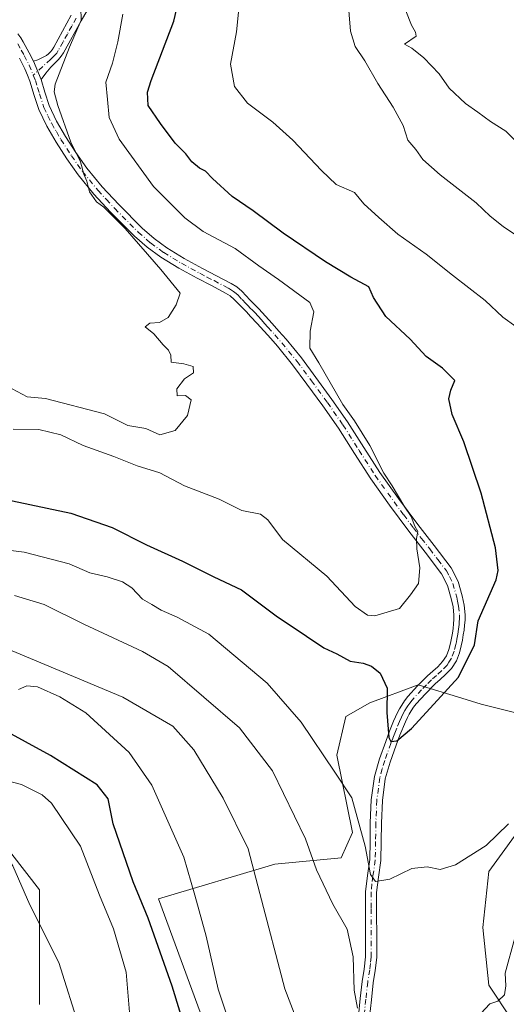
# Model space of a CAD drawing. Units: metres. Extents: x 549608 to 553069, y 4707790 to 4710129.
# Drawn here: x 551968 to 552092, y 4709129 to 4709379 of the extents above; entities that cross this region are included whole.
import ezdxf

# ---------------------------------------------------------------- set-up
doc = ezdxf.new("R2010")
doc.units = ezdxf.units.M
doc.header["$MEASUREMENT"] = 0
doc.linetypes.add('DGN Style 4', pattern=[2.6384748266838614, 1.318413404963828, -0.6592067024819142, 0.001648016756204785, -0.6592067024819142])
for name, color, linetype, lineweight in [('Camino Cxs', 7, 'Continuous', 0), ('Camino eje', 30, 'DGN Style 4', 13), ('Cultivos herbáceos CxS', 92, 'Continuous', 0), ('Curva de nivel maestra', 30, 'Continuous', 30), ('Curva de nivel normal', 30, 'Continuous', 0), ('Matorral CxS', 135, 'Continuous', 0), ('Pista no pavimentada Cxs', 111, 'Continuous', 0), ('Pista no pavimentada eje', 91, 'DGN Style 4', 0)]:
    doc.layers.add(name, color=color, linetype=linetype, lineweight=lineweight)

# ---------------------------------------------------------------- blocks, each defined once
blk = doc.blocks.new('*U5')
at = {"layer": 'Matorral CxS', "color": 135, "linetype": 'Continuous', "lineweight": 0}
for points in [[(552093.1029000003, 4709124.730900001, 510.7494000000006), (552087.2528999997, 4709133.5449, 508.9918000000035), (552085.7657000005, 4709148.293500001, 507.1720999999961), (552087.2534999996, 4709162.5659, 505.7753999999986), (552097.233, 4709176.1691, 504.8237999999984)], [(552140.0685000002, 4709191.435500001, 505.616399999999), (552085.2773000002, 4709205.136299999, 501.2109000000055), (552080.3642999995, 4709206.644900001, 500.280700000003), (552069.2468999998, 4709210.058700001, 498.3438000000024), (552056.9457, 4709205.446699999, 500.8608999999997), (552050.8044999996, 4709201.9923, 502.1717000000062), (552048.5415000003, 4709192.147100001, 504.2406000000047), (552052.5120000001, 4709172.4957, 507.3236999999936), (552049.6536999998, 4709165.9659, 508.4998999999953), (552032.7496999997, 4709164.4301, 514.0261000000028), (552003.1031, 4709155.5975, 523.8377000000038), (552017.3826000001, 4709116.792099999, 522.3408000000054)], [(551972.7865000004, 4709128.6505, 538.1753000000026), (551972.7871000003, 4709157.860900001, 534.0660000000062), (551955.4117000002, 4709180.172300001, 533.3252999999969), (551916.9578, 4709184.0167, 533.9140000000043), (551886.1933000004, 4709184.017100001, 533.4545999999973), (551863.1202999996, 4709185.554500001, 530.2400000000052), (551850.1836999999, 4709188.928300001, 527.8472999999941), (551850.1835000003, 4709177.602499999, 529.5717000000004), (551853.3101000004, 4709169.005100001, 529.2382999999973), (551863.4707000004, 4709154.155300001, 528.2216999999946), (551869.7232999997, 4709140.085899999, 527.1420999999973), (551879.1021999996, 4709122.108899999, 528.7973999999958)]]:
    blk.add_polyline3d(points, dxfattribs=at)

msp = doc.modelspace()

# ---------------------------------------------------------------- linework, layer by layer
at = {"layer": 'Camino Cxs', "color": 7, "linetype": 'Continuous', "lineweight": 0, "extrusion": (-0.0170009356209314, 0.04108559440563975, 0.9990109819818541), "elevation": 184591.788679731, "flags": 128}
msp.add_lwpolyline([(-2310666.346733504, -4136367.067537015), (-2310666.346733504, -4136372.094061885)], dxfattribs=at)
at = {"layer": 'Camino Cxs', "color": 7, "linetype": 'Continuous', "lineweight": 0}
for points in [[(551987.2801000001, 4709385.920100001, 491.3089999999939), (551983.4001000002, 4709379.120100001, 490.9579999999987), (551978.9200999998, 4709371.0001, 490.3956000000035), (551978.3501000004, 4709370.0801, 490.2694999999949), (551977.6700999998, 4709369.2501, 490.0779000000039), (551977.0601000004, 4709368.6601, 489.9655000000057), (551976.4401000004, 4709368.0801, 489.8570999999939), (551975.6700999998, 4709367.350099999, 489.7053000000015), (551974.4200999998, 4709365.770099999, 489.5617000000057), (551973.1801000005, 4709364.1801, 489.3065000000061), (551971.2600999996, 4709368.8201, 489.0829999999987), (551972.3701, 4709369.210100001, 489.1880999999995), (551973.5701000001, 4709369.790100001, 489.4309999999969), (551974.5500999996, 4709370.270099999, 489.5996000000014), (551975.0900999998, 4709370.7401, 489.6851000000024), (551975.5601000004, 4709371.200099999, 489.7443999999959), (551976.0201000003, 4709371.7501, 489.7862000000023), (551976.4501, 4709372.440099999, 489.804999999993), (551980.9001000002, 4709380.530099999, 490.6603999999934)], [(551987.2801000001, 4709385.920100001, 491.3089999999939), (551983.4001000002, 4709379.120100001, 490.9579999999987), (551978.9200999998, 4709371.0001, 490.3956000000035), (551978.3501000004, 4709370.0801, 490.2694999999949), (551977.6700999998, 4709369.2501, 490.0779000000039), (551977.0601000004, 4709368.6601, 489.9655000000057), (551976.4401000004, 4709368.0801, 489.8570999999939), (551975.6700999998, 4709367.350099999, 489.7053000000015), (551974.4200999998, 4709365.770099999, 489.5617000000057), (551973.1801000005, 4709364.1801, 489.3065000000061)], [(551971.2600999996, 4709368.8201, 489.0829999999987), (551972.3701, 4709369.210100001, 489.1880999999995), (551973.5701000001, 4709369.790100001, 489.4309999999969), (551974.5500999996, 4709370.270099999, 489.5996000000014), (551975.0900999998, 4709370.7401, 489.6851000000024), (551975.5601000004, 4709371.200099999, 489.7443999999959), (551976.0201000003, 4709371.7501, 489.7862000000023), (551976.4501, 4709372.440099999, 489.804999999993), (551980.9001000002, 4709380.530099999, 490.6603999999934)]]:
    msp.add_polyline3d(points, dxfattribs=at)
at = {"layer": 'Camino eje', "color": 30, "linetype": 'DGN Style 4', "lineweight": 13}
msp.add_polyline3d([(551982.1501000002, 4709379.825099999, 490.7378999999929), (551981.0251000002, 4709377.780099999, 490.4600000000065), (551979.9051000001, 4709375.7501, 490.4557000000059), (551978.8051000005, 4709373.7501, 490.2657000000036), (551977.5774999997, 4709371.547499999, 489.9165000000066), (551977.1851000004, 4709370.915100001, 489.8950999999943), (551976.7301000003, 4709370.362500001, 489.8641000000061), (551976.1924999999, 4709369.815099999, 489.8015000000014), (551975.6300999997, 4709369.292500001, 489.7121000000043), (551971.2150999998, 4709365.300899999, 489.1313999999985)], dxfattribs=at)
at = {"layer": 'Cultivos herbáceos CxS', "color": 92, "linetype": 'Continuous', "lineweight": 0}
for points in [[(552017.3826000001, 4709116.792099999, 522.3408000000054), (552003.1031, 4709155.5975, 523.8377000000038), (552032.7496999997, 4709164.4301, 514.0261000000028), (552049.6536999998, 4709165.9659, 508.4998999999953), (552052.5120000001, 4709172.4957, 507.3236999999936), (552048.5415000003, 4709192.147100001, 504.2406000000047), (552050.8044999996, 4709201.9923, 502.1717000000062), (552056.9457, 4709205.446699999, 500.8608999999997), (552069.2468999998, 4709210.058700001, 498.3438000000024), (552080.3642999995, 4709206.644900001, 500.280700000003), (552085.2773000002, 4709205.136299999, 501.2109000000055), (552140.0685000002, 4709191.435500001, 505.616399999999)], [(552140.0685000002, 4709191.435500001, 505.616399999999), (552085.2773000002, 4709205.136299999, 501.2109000000055), (552080.3642999995, 4709206.644900001, 500.280700000003), (552069.2468999998, 4709210.058700001, 498.3438000000024), (552056.9457, 4709205.446699999, 500.8608999999997), (552050.8044999996, 4709201.9923, 502.1717000000062), (552048.5415000003, 4709192.147100001, 504.2406000000047), (552052.5120000001, 4709172.4957, 507.3236999999936), (552049.6536999998, 4709165.9659, 508.4998999999953), (552032.7496999997, 4709164.4301, 514.0261000000028), (552003.1031, 4709155.5975, 523.8377000000038), (552017.3826000001, 4709116.792099999, 522.3408000000054)], [(551879.1021999996, 4709122.108899999, 528.7973999999958), (551869.7232999997, 4709140.085899999, 527.1420999999973), (551863.4707000004, 4709154.155300001, 528.2216999999946), (551853.3101000004, 4709169.005100001, 529.2382999999973), (551850.1835000003, 4709177.602499999, 529.5717000000004), (551850.1836999999, 4709188.928300001, 527.8472999999941), (551863.1202999996, 4709185.554500001, 530.2400000000052), (551886.1933000004, 4709184.017100001, 533.4545999999973), (551916.9578, 4709184.0167, 533.9140000000043), (551955.4117000002, 4709180.172300001, 533.3252999999969), (551972.7871000003, 4709157.860900001, 534.0660000000062), (551972.7865000004, 4709128.6505, 538.1753000000026)], [(551972.7865000004, 4709128.6505, 538.1753000000026), (551972.7871000003, 4709157.860900001, 534.0660000000062), (551955.4117000002, 4709180.172300001, 533.3252999999969), (551916.9578, 4709184.0167, 533.9140000000043), (551886.1933000004, 4709184.017100001, 533.4545999999973), (551863.1202999996, 4709185.554500001, 530.2400000000052), (551850.1836999999, 4709188.928300001, 527.8472999999941), (551850.1835000003, 4709177.602499999, 529.5717000000004), (551853.3101000004, 4709169.005100001, 529.2382999999973), (551863.4707000004, 4709154.155300001, 528.2216999999946), (551869.7232999997, 4709140.085899999, 527.1420999999973), (551879.1021999996, 4709122.108899999, 528.7973999999958)], [(552097.233, 4709176.1691, 504.8237999999984), (552087.2534999996, 4709162.5659, 505.7753999999986), (552085.7657000005, 4709148.293500001, 507.1720999999961), (552087.2528999997, 4709133.5449, 508.9918000000035), (552093.1029000003, 4709124.730900001, 510.7494000000006)], [(552093.1029000003, 4709124.730900001, 510.7494000000006), (552087.2528999997, 4709133.5449, 508.9918000000035), (552085.7657000005, 4709148.293500001, 507.1720999999961), (552087.2534999996, 4709162.5659, 505.7753999999986), (552097.233, 4709176.1691, 504.8237999999984)]]:
    msp.add_polyline3d(points, dxfattribs=at)
at = {"layer": 'Curva de nivel maestra', "color": 30, "linetype": 'Continuous', "lineweight": 30, "flags": 128}
for points, elevation in [([(551964.2800000003, 4709257.2501), (551980.79, 4709253.790100001), (551991.3200000003, 4709250.110099999), (552000.0599999996, 4709245.700099999), (552009.2599999999, 4709241.550100001), (552017.2300000004, 4709237.5801), (552024.25, 4709234.220100001), (552033.04, 4709227.5801), (552040.7999999998, 4709222.450099999), (552045.2400000002, 4709219.470100001), (552048.54, 4709217.950099999), (552051.9600000001, 4709216.110099999), (552055.2199999997, 4709215.5801), (552057.3399999999, 4709214.8301), (552059.5800000001, 4709212.9901), (552061.4000000004, 4709209.2301), (552061.2699999996, 4709203.030099999), (552061.75, 4709196.610099999), (552062.2599999999, 4709195.6601), (552063.8600000005, 4709195.770099999), (552067.54, 4709198.960100001), (552072.2699999996, 4709204.0701), (552079.5700000003, 4709212.0101), (552083.5999999996, 4709220.210100001), (552084.5700000003, 4709226.3201), (552089.0899999999, 4709236.790100001), (552089.6299999999, 4709239.200099999), (552088.9699999997, 4709244.940099999), (552085.3200000003, 4709258.890100001), (552080.8899999997, 4709271.9301), (552077.9000000004, 4709278.9101), (552077.0599999996, 4709282.9001), (552077.5999999996, 4709285.100099999), (552078.5700000003, 4709287.5001), (552075.4699999997, 4709290.670100001), (552071.2599999999, 4709293.640100001), (552067.2300000004, 4709298.0701), (552061.0499999998, 4709303.790100001), (552057.9000000004, 4709308.640100001), (552056.6500000004, 4709311.390100001), (552052.0999999996, 4709313.840100001), (552045.6399999997, 4709317.720100001), (552034.8600000005, 4709325.050100001), (552027.2400000002, 4709330.7601), (552021.9000000004, 4709334.420100001), (552016.8700000001, 4709338.940099999), (552015.1200000001, 4709340.850099999), (552013.5599999996, 4709341.620100001), (552011.5999999996, 4709343.200099999), (552010.04, 4709345.2601), (552007.3200000003, 4709347.950099999), (552003.6399999997, 4709353.0001), (552000.5, 4709357.550100001), (552000.3099999996, 4709360.960100001), (552001.2300000004, 4709363.9001), (552006.9699999997, 4709379.0001), (552010.3700000001, 4709393.600099999)], 500), ([(552012.0899999999, 4709115.300100001), (552006.6299999999, 4709133.3101), (552000.4800000004, 4709150.670100001), (551996.6399999997, 4709159.9101), (551991.5899999999, 4709174.620100001), (551990.2999999998, 4709180.9901), (551987.4500000002, 4709184.550100001), (551975.5700000003, 4709192.0701), (551962.8799999999, 4709198.9801)], 525)]:
    msp.add_lwpolyline(points, dxfattribs=dict(at, elevation=elevation))
at = {"layer": 'Curva de nivel normal', "color": 30, "linetype": 'Continuous', "lineweight": 0, "flags": 128}
for points, elevation in [([(552051.3399999999, 4709384.920100001), (552051.9800000004, 4709376.5101), (552053.2100000001, 4709372.540100001), (552055.6699999999, 4709368.890100001), (552058.9600000001, 4709363.130100001), (552062.8600000005, 4709357.110099999), (552065.4199999999, 4709352.5001), (552066.6500000004, 4709348.7301), (552068.6299999999, 4709346.370100001), (552070.4299999997, 4709343.840100001), (552074.8300000001, 4709339.9001), (552084.0499999998, 4709332.790100001), (552087.6200000001, 4709329.360099999), (552090.8799999999, 4709326.770099999), (552098.9900000002, 4709321.3201)], 510), ([(551965.8600000005, 4709285.420100001), (551969.6500000004, 4709283.340100001), (551974.3099999996, 4709282.960100001), (551989.3399999999, 4709279.0801), (551995.2999999998, 4709276.040100001), (551999.8700000001, 4709275.280099999), (552003.4600000001, 4709273.700099999), (552007.3799999999, 4709274.8101), (552010.4600000001, 4709278.6601), (552011.3899999997, 4709282.620100001), (552010.0099999999, 4709283.700099999), (552007.8799999999, 4709283.630100001), (552007.8099999996, 4709285.420100001), (552009.7100000001, 4709287.920100001), (552012.0300000003, 4709289.450099999), (552011.9000000004, 4709291.0701), (552009.5300000003, 4709291.7401), (552006.3099999996, 4709292.190099999), (552006.29, 4709294.0001), (552005.6699999999, 4709295.2601), (552004.2599999999, 4709296.630100001), (552001.8899999997, 4709299.390100001), (551999.7400000002, 4709301.210100001), (552000.8700000001, 4709302.1601), (552003.4000000004, 4709302.2601), (552005.5499999998, 4709303.550100001), (552007.6100000005, 4709306.8101), (552008.6500000004, 4709309.790100001), (552003.7300000004, 4709315.790100001), (551994.5899999999, 4709326.200099999), (551989.1900000004, 4709331.640100001), (551987.29, 4709333.020099999), (551985.5099999999, 4709335.5701), (551984.8499999996, 4709338.2501), (551984.0599999996, 4709340.100099999), (551983.2699999996, 4709343.2501), (551980.7800000003, 4709348.2401), (551977.5, 4709357.520099999), (551976.5300000003, 4709361.040100001), (551976.8099999996, 4709362.950099999), (551980.4400000004, 4709372.370100001), (551983.4199999999, 4709379.2401), (551983.2999999998, 4709382.540100001)], 490), ([(552094.0999999996, 4709301.280099999), (552090.8300000001, 4709303.620100001), (552086.3600000005, 4709307.9001), (552077.9600000001, 4709314.360099999), (552071.3200000003, 4709319.720100001), (552064.0800000001, 4709324.8201), (552059.2599999999, 4709329.0001), (552055.4100000003, 4709332.4801), (552053, 4709335.4001), (552048.3399999999, 4709337.420100001), (552044.6299999999, 4709341.030099999), (552037.3399999999, 4709348.7401), (552032.2599999999, 4709353.3301), (552025.7400000002, 4709358.1501), (552022.4900000002, 4709362.350099999), (552021.4699999997, 4709368.0801), (552023, 4709376.280099999), (552023.5099999999, 4709381.280099999)], 505), ([(552066.1100000005, 4709381.6601), (552067.5899999999, 4709378.040100001), (552068.54, 4709376.2601), (552068.75, 4709375.2401), (552065.7800000003, 4709373.190099999), (552067.6500000004, 4709372.130100001), (552070.6799999997, 4709369.6801), (552074.5700000003, 4709365.5801), (552077.1699999999, 4709361.9801), (552081.29, 4709358.030099999), (552084.4600000001, 4709355.880100001), (552087.7000000002, 4709353.4801), (552091.5599999996, 4709350.9801), (552095.4299999997, 4709347.170100001)], 515), ([(551966.1200000001, 4709275.120100001), (551972.6299999999, 4709275.100099999), (551978.2000000002, 4709273.700099999), (551983.9400000004, 4709271.020099999), (551991.7000000002, 4709268.1501), (551997.6799999997, 4709265.800100001), (552003.4400000004, 4709263.9901), (552009.7699999996, 4709260.700099999), (552018.54, 4709257.280099999), (552024.3600000005, 4709254.440099999), (552029.1200000001, 4709253.540100001), (552031, 4709252.0801), (552034.6600000003, 4709247.090100001), (552045.9800000004, 4709237.720100001), (552053.2000000002, 4709230.020099999), (552056.3899999997, 4709227.8301), (552058.2100000001, 4709227.600099999), (552064.4800000004, 4709229.4801), (552067.3300000001, 4709232.970100001), (552069.3399999999, 4709235.8201), (552069.6600000003, 4709239.880100001), (552068.8899999997, 4709244.6801), (552068.8300000001, 4709247.290100001), (552069.1900000004, 4709249.0801), (552068.3799999999, 4709250.470100001), (552067.4900000002, 4709252.9001), (552065.8600000005, 4709255.280099999), (552062.5999999996, 4709260.6801), (552060.4900000002, 4709263.9801), (552056.9800000004, 4709271.020099999), (552053.0700000003, 4709277.2301), (552050.04, 4709281.460100001), (552043.9299999997, 4709292.020099999), (552041.6200000001, 4709295.800100001), (552041.7199999997, 4709300.110099999), (552042.6600000003, 4709305.050100001), (552041.6600000003, 4709307.4001), (552033.6699999999, 4709313.2501), (552028.6500000004, 4709316.720100001), (552022.6600000003, 4709321.110099999), (552014.5099999999, 4709325.450099999), (552009.8200000003, 4709328.940099999), (552007.2199999997, 4709331.610099999), (552001.8300000001, 4709336.950099999), (551993.0700000003, 4709349.0001), (551990.5499999998, 4709354.530099999), (551990.1200000001, 4709359.090100001), (551989.6600000003, 4709363.450099999), (551991.3600000005, 4709368.300100001), (551992.7599999999, 4709373.7601), (551994.0499999998, 4709380.840100001)], 495), ([(551952.3700000001, 4709245.9001), (551968.8799999999, 4709243.860099999), (551980.3399999999, 4709240.870100001), (551985.6200000001, 4709238.590100001), (551990, 4709237.5601), (551993.9600000001, 4709236.280099999), (551996.3099999996, 4709234.770099999), (551999.0300000003, 4709231.850099999), (552001.4500000002, 4709230.4901), (552003.7599999999, 4709229.0601), (552007.8499999996, 4709227.2601), (552015.9000000004, 4709222.9801), (552030.7599999999, 4709210.5101), (552039.4400000004, 4709200.530099999), (552048.0599999996, 4709187.8201), (552052.3200000003, 4709181.280099999), (552055.7599999999, 4709168.970100001), (552057.0999999996, 4709161.720100001), (552058.4000000004, 4709159.940099999), (552062.0499999998, 4709160.5801), (552067.6299999999, 4709163.270099999), (552071.5599999996, 4709163.7401), (552074.8700000001, 4709163.0601), (552078.79, 4709164.1801), (552086.5599999996, 4709169.1501), (552092.2699999996, 4709174.6501)], 505), ([(552053.8200000003, 4709127.700099999), (552052.9600000001, 4709132.3201), (552052.7199999997, 4709140.7601), (552051.1399999997, 4709147.8101), (552047.5199999996, 4709154.170100001), (552043.3499999996, 4709162.9901), (552040.5499999998, 4709170.880100001), (552032.1200000001, 4709188.130100001), (552023.7199999997, 4709199.100099999), (552005.5499999998, 4709214.7301), (551999.0099999999, 4709218.530099999), (551984.0599999996, 4709225.470100001), (551974.0099999999, 4709230.5001), (551966.4100000003, 4709232.800100001)], 510), ([(552038.8099999996, 4709123.590100001), (552035.25, 4709132.630100001), (552028.8799999999, 4709156.960100001), (552025.9400000004, 4709168.3201), (552019.6200000001, 4709181.1801), (552012.1200000001, 4709193.4901), (552006.7999999998, 4709199.550100001), (551994.04, 4709206.890100001), (551964.25, 4709219.4101)], 515), ([(552022.5199999996, 4709119.940099999), (552018.3200000003, 4709132.5801), (552015.2100000001, 4709146.0701), (552012.4000000004, 4709156.530099999), (552009.5300000003, 4709166.210100001), (552001.4000000004, 4709184.4901), (551995.6299999999, 4709192.8301), (551984.5700000003, 4709202.880100001), (551977.9600000001, 4709207.0001), (551972.2400000002, 4709209.530099999), (551969.5499999998, 4709209.770099999), (551967.4199999999, 4709208.880100001)], 520), ([(551957.3399999999, 4709187.5101), (551968.2400000002, 4709184.6501), (551973.4600000001, 4709182.0601), (551975.8600000005, 4709179.880100001), (551983.2199999997, 4709168.960100001), (551988.0800000001, 4709156.540100001), (551991.6799999997, 4709147.920100001), (551994.9100000003, 4709136.9101), (551996, 4709123.640100001)], 530), ([(551983.0700000003, 4709122.420100001), (551977.6799999997, 4709139.3301), (551970.3499999996, 4709154.0001), (551965.9800000004, 4709163.960100001), (551963.8399999999, 4709167.2601), (551960.9600000001, 4709169.120100001), (551957, 4709169.380100001), (551947.4299999997, 4709173.210100001), (551929.5499999998, 4709182.7601), (551918.3600000005, 4709183.960100001), (551916.4000000004, 4709184.2601), (551914.6200000001, 4709184.7301)], 535), ([(552093.8600000005, 4709145.630100001), (552091.3899999997, 4709136.6601), (552091.5700000003, 4709133.390100001), (552091.2400000002, 4709131.1601), (552089.54, 4709129.530099999), (552087.54, 4709128.800100001), (552085.2100000001, 4709126.4001)], 510)]:
    msp.add_lwpolyline(points, dxfattribs=dict(at, elevation=elevation))
at = {"layer": 'Matorral CxS', "color": 135, "linetype": 'Continuous', "lineweight": 0}
for points in [[(552140.0685000002, 4709191.435500001, 505.616399999999), (552085.2773000002, 4709205.136299999, 501.2109000000055), (552080.3642999995, 4709206.644900001, 500.280700000003), (552069.2468999998, 4709210.058700001, 498.3438000000024), (552056.9457, 4709205.446699999, 500.8608999999997), (552050.8044999996, 4709201.9923, 502.1717000000062), (552048.5415000003, 4709192.147100001, 504.2406000000047), (552052.5120000001, 4709172.4957, 507.3236999999936), (552049.6536999998, 4709165.9659, 508.4998999999953), (552032.7496999997, 4709164.4301, 514.0261000000028), (552003.1031, 4709155.5975, 523.8377000000038), (552017.3826000001, 4709116.792099999, 522.3408000000054)], [(551972.7865000004, 4709128.6505, 538.1753000000026), (551972.7871000003, 4709157.860900001, 534.0660000000062), (551955.4117000002, 4709180.172300001, 533.3252999999969), (551916.9578, 4709184.0167, 533.9140000000043), (551886.1933000004, 4709184.017100001, 533.4545999999973), (551863.1202999996, 4709185.554500001, 530.2400000000052), (551850.1836999999, 4709188.928300001, 527.8472999999941), (551850.1835000003, 4709177.602499999, 529.5717000000004), (551853.3101000004, 4709169.005100001, 529.2382999999973), (551863.4707000004, 4709154.155300001, 528.2216999999946), (551869.7232999997, 4709140.085899999, 527.1420999999973), (551879.1021999996, 4709122.108899999, 528.7973999999958)], [(552093.1029000003, 4709124.730900001, 510.7494000000006), (552087.2528999997, 4709133.5449, 508.9918000000035), (552085.7657000005, 4709148.293500001, 507.1720999999961), (552087.2534999996, 4709162.5659, 505.7753999999986), (552097.233, 4709176.1691, 504.8237999999984)]]:
    msp.add_polyline3d(points, dxfattribs=at)
at = {"layer": 'Pista no pavimentada Cxs', "color": 111, "linetype": 'Continuous', "lineweight": 0, "extrusion": (-0.0170009356209314, 0.04108559440563975, 0.9990109819818541), "elevation": 184591.788679731, "flags": 128}
msp.add_lwpolyline([(-2310666.346733504, -4136367.067537015), (-2310666.346733504, -4136372.094061885)], dxfattribs=at)
at = {"layer": 'Pista no pavimentada Cxs', "color": 111, "linetype": 'Continuous', "lineweight": 0}
for points in [[(551967.3101000004, 4709375.780099999, 488.4968999999983), (551968.0000999998, 4709374.7401, 488.6579000000056), (551968.5900999998, 4709373.7401, 488.8203999999969), (551970.1501000002, 4709370.970100001, 489.1190999999963), (551971.2600999996, 4709368.8201, 489.0829999999987), (551973.1801000005, 4709364.1801, 489.3065000000061), (551974.1601, 4709360.950099999, 489.7252000000008), (551975.2401000002, 4709357.5701, 489.821299999996), (551977.1501000002, 4709353.600099999, 489.8794999999955), (551979.4501, 4709349.670100001, 490.3508000000002), (551982.0800999999, 4709345.550100001, 490.652700000006), (551984.8800999997, 4709341.600099999, 490.9085999999952), (551988.7701000003, 4709336.870100001, 491.0749000000069), (551992.9700999996, 4709332.3301, 491.1567000000068), (551998.9101, 4709326.3301, 491.7030999999988), (552001.9600999998, 4709323.6601, 491.7804000000033), (552005.2200999996, 4709321.280099999, 491.9854999999953), (552009.6801000005, 4709318.600099999, 492.3996999999945), (552014.3000999996, 4709316.0701, 492.9465000000055), (552017.9001000002, 4709314.220100001, 493.2924999999959), (552021.6201, 4709312.270099999, 493.483699999997), (552023.0401, 4709311.370100001, 493.6122999999934), (552024.3400999998, 4709310.2601, 493.6809000000067), (552025.4401000004, 4709309.110099999, 493.7042999999976), (552026.4101, 4709308.090100001, 493.7189999999973), (552027.5100999996, 4709306.9801, 493.7511999999988), (552028.6601, 4709305.790100001, 493.8025000000052), (552030.3601000002, 4709303.9001, 493.921199999997), (552032.0401, 4709302.040100001, 494.0632999999943), (552033.7901, 4709300.090100001, 494.0623999999953), (552035.5900999998, 4709298.0801, 494.1772999999957), (552039.5201000003, 4709293.270099999, 494.2642999999953), (552043.2001, 4709288.3201, 494.3969999999972), (552047.2801000001, 4709282.7301, 494.7497000000003), (552051.2801000001, 4709277.0101, 494.7783999999957), (552055.4101, 4709270.4901, 494.8178999999946), (552059.5000999998, 4709264.110099999, 495.1293000000006), (552064.2801000001, 4709257.470100001, 495.5653000000021), (552069.1601, 4709250.870100001, 496.1609999999928), (552073.3201000001, 4709245.520099999, 496.715200000006), (552077.6501000002, 4709239.870100001, 497.3120999999956), (552079.4101, 4709236.370100001, 497.4045000000042), (552080.4501, 4709232.7401, 497.6209999999992), (552080.9700999996, 4709230.340100001, 498.0243999999948), (552081.2100999998, 4709227.870100001, 498.3920000000071), (552081.1901000004, 4709226.530099999, 498.6074999999983), (552081.1001000004, 4709225.280099999, 498.7986999999994), (552080.9401000004, 4709224.0101, 498.9502000000066), (552080.7600999996, 4709222.7501, 499.0755000000063), (552080.5201000003, 4709221.4001, 499.4330999999948), (552080.2401000002, 4709220.020099999, 499.7675000000018), (552079.7701000003, 4709218.1601, 499.9976000000024), (552078.9901000002, 4709216.170100001, 499.7283000000025), (552077.7301000003, 4709214.2301, 499.0179000000062), (552076.2600999996, 4709212.6501, 498.9906000000047), (552074.8501000004, 4709211.4001, 498.9440000000032), (552073.6201, 4709210.300100001, 498.835500000001), (552071.1401000004, 4709207.800100001, 499.0169000000024), (552068.7701000003, 4709205.200099999, 499.3701000000001), (552068.0900999998, 4709204.340100001, 499.3534999999974), (552067.4700999996, 4709203.420100001, 499.292300000001), (552067.0000999998, 4709202.600099999, 499.3724999999977), (552066.5401, 4709201.720100001, 499.5831999999937), (552066.0301000001, 4709200.670100001, 499.8242999999929), (552064.6001000004, 4709197.200099999, 500.4351000000024), (552063.6401000004, 4709194.6501, 500.8770999999979), (552062.0800999999, 4709190.360099999, 501.6236000000063), (552060.8701, 4709186.140100001, 502.4486000000034), (552060.1300999997, 4709180.5601, 503.1331000000064), (552059.8800999997, 4709174.800100001, 503.8864000000031), (552059.8201000001, 4709170.170100001, 504.4704999999958), (552059.7301000003, 4709165.3201, 505.0124000000069), (552059.1201, 4709161.100099999, 505.4486000000034), (552058.6601, 4709157.220100001, 505.851800000004), (552058.6700999998, 4709153.090100001, 506.5360999999976), (552058.7100999998, 4709144.800100001, 507.7624999999971), (552058.6901000004, 4709140.670100001, 508.1036000000022), (552058.3101000004, 4709137.300100001, 508.3951999999991), (552057.8101000004, 4709134.170100001, 508.7053000000015), (552057.3400999998, 4709129.840100001, 509.3681999999972), (552056.8701, 4709125.460100001, 510.2799999999989)], [(551967.3101000004, 4709375.780099999, 488.4968999999983), (551968.0000999998, 4709374.7401, 488.6579000000056), (551968.5900999998, 4709373.7401, 488.8203999999969), (551970.1501000002, 4709370.970100001, 489.1190999999963), (551971.2600999996, 4709368.8201, 489.0829999999987)], [(552054.0500999996, 4709125.7501, 511.2725999999967), (552054.5201000003, 4709130.1501, 510.4860000000045), (552055.0000999998, 4709134.550100001, 509.8717000000034), (552055.5000999998, 4709137.690099999, 509.5302999999985), (552055.8601000002, 4709140.8301, 509.1579000000056), (552055.8800999997, 4709144.800100001, 508.7906999999978), (552055.8400999998, 4709153.0701, 507.6934000000037), (552055.8300999999, 4709157.380100001, 506.9980999999971), (552056.3101000004, 4709161.470100001, 506.2804000000033), (552056.9001000002, 4709165.550100001, 505.4238999999943), (552056.9901000002, 4709170.220100001, 504.7128999999986), (552057.0500999996, 4709174.880100001, 504.0173000000068), (552057.3101000004, 4709180.8101, 502.976800000004), (552058.0900999998, 4709186.720100001, 502.3316999999952), (552059.3800999997, 4709191.2401, 501.9054000000033), (552060.9801000003, 4709195.630100001, 501.0491999999941), (552061.9501, 4709198.2301, 500.4556000000011), (552062.9801000003, 4709200.800100001, 500.0442999999942), (552064.0100999996, 4709202.9901, 499.7771000000066), (552064.5100999996, 4709203.960100001, 499.7397000000056), (552065.0601000004, 4709204.9101, 499.6750000000029), (552065.8000999996, 4709206.0101, 499.5555000000023), (552066.6101000002, 4709207.040100001, 499.3908999999985), (552069.0900999998, 4709209.7601, 498.9713000000047), (552071.6700999998, 4709212.350099999, 498.273000000001), (552072.9700999996, 4709213.5101, 498.1373000000021), (552074.2801000001, 4709214.670100001, 498.2369000000036), (552075.4901000002, 4709215.970100001, 498.1303000000044), (552076.4600999998, 4709217.470100001, 497.7988999999943), (552077.0701000001, 4709219.030099999, 497.6339000000008), (552077.4801000003, 4709220.640100001, 497.4599000000017), (552077.7301000003, 4709221.920100001, 497.4793000000063), (552077.9600999998, 4709223.200099999, 497.4826999999932), (552078.1300999997, 4709224.380100001, 497.4723999999987), (552078.2801000001, 4709225.5701, 497.4388000000035), (552078.3601000002, 4709226.6601, 497.3732000000019), (552078.3800999997, 4709227.7501, 497.2826999999961), (552078.1700999998, 4709229.9001, 497.0390999999945), (552077.7001, 4709232.050100001, 496.7180999999982), (552076.7600999996, 4709235.340100001, 496.6377999999968), (552075.2401000002, 4709238.350099999, 496.5344999999944), (552071.0800999999, 4709243.790100001, 495.8292999999976), (552066.9001000002, 4709249.1501, 495.2543000000006), (552061.9901000002, 4709255.800100001, 494.7259999999952), (552057.1601, 4709262.5101, 494.3218999999954), (552053.0201000003, 4709268.970100001, 494.0617000000057), (552048.9200999998, 4709275.440099999, 493.9851999999955), (552044.9801000003, 4709281.0801, 494.0706000000064), (552040.9200999998, 4709286.640100001, 493.7902000000031), (552037.2801000001, 4709291.530099999, 493.5100999999996), (552033.4301000005, 4709296.2401, 493.4293000000035), (552031.6801000005, 4709298.200099999, 493.3790000000009), (552028.2600999996, 4709302.0101, 493.3165000000009), (552026.5800999999, 4709303.860099999, 493.3129000000045), (552025.4901000002, 4709305.0001, 493.3070000000008), (552024.3800999997, 4709306.110099999, 493.2433000000019), (552023.3901000004, 4709307.1501, 493.1429000000062), (552022.3901000004, 4709308.190099999, 493.0831000000035), (552021.3601000002, 4709309.0801, 493.0282000000007), (552020.2001, 4709309.8101, 492.9253999999929), (552016.5900999998, 4709311.700099999, 492.5074000000022), (552012.9700999996, 4709313.5701, 492.1123999999982), (552008.2701000003, 4709316.140100001, 491.5525999999954), (552003.6601, 4709318.9101, 491.1435000000056), (552000.1901000004, 4709321.440099999, 490.9372000000003), (551996.9700999996, 4709324.2601, 490.7486000000063), (551990.9200999998, 4709330.370100001, 490.4814999999944), (551986.6401000004, 4709335.0101, 490.3687000000064), (551982.6300999997, 4709339.880100001, 490.0622000000003), (551979.7301000003, 4709343.970100001, 489.9309000000067), (551977.0301000001, 4709348.200099999, 489.7538000000059), (551974.6401000004, 4709352.270099999, 489.6812000000064), (551972.6001000004, 4709356.520099999, 489.3632000000071), (551971.4501, 4709360.110099999, 489.3754000000045), (551970.3601000002, 4709363.720100001, 489.350099999996), (551969.7600999996, 4709365.3101, 489.2360999999946), (551969.0800999999, 4709366.870100001, 489.0757000000012), (551967.6601, 4709369.620100001, 488.8619000000036)], [(552054.0500999996, 4709125.7501, 511.2725999999967), (552054.5201000003, 4709130.1501, 510.4860000000045), (552055.0000999998, 4709134.550100001, 509.8717000000034), (552055.5000999998, 4709137.690099999, 509.5302999999985), (552055.8601000002, 4709140.8301, 509.1579000000056), (552055.8800999997, 4709144.800100001, 508.7906999999978), (552055.8400999998, 4709153.0701, 507.6934000000037), (552055.8300999999, 4709157.380100001, 506.9980999999971), (552056.3101000004, 4709161.470100001, 506.2804000000033), (552056.9001000002, 4709165.550100001, 505.4238999999943), (552056.9901000002, 4709170.220100001, 504.7128999999986), (552057.0500999996, 4709174.880100001, 504.0173000000068), (552057.3101000004, 4709180.8101, 502.976800000004), (552058.0900999998, 4709186.720100001, 502.3316999999952), (552059.3800999997, 4709191.2401, 501.9054000000033), (552060.9801000003, 4709195.630100001, 501.0491999999941), (552061.9501, 4709198.2301, 500.4556000000011), (552062.9801000003, 4709200.800100001, 500.0442999999942), (552064.0100999996, 4709202.9901, 499.7771000000066), (552064.5100999996, 4709203.960100001, 499.7397000000056), (552065.0601000004, 4709204.9101, 499.6750000000029), (552065.8000999996, 4709206.0101, 499.5555000000023), (552066.6101000002, 4709207.040100001, 499.3908999999985), (552069.0900999998, 4709209.7601, 498.9713000000047), (552071.6700999998, 4709212.350099999, 498.273000000001), (552072.9700999996, 4709213.5101, 498.1373000000021), (552074.2801000001, 4709214.670100001, 498.2369000000036), (552075.4901000002, 4709215.970100001, 498.1303000000044), (552076.4600999998, 4709217.470100001, 497.7988999999943), (552077.0701000001, 4709219.030099999, 497.6339000000008), (552077.4801000003, 4709220.640100001, 497.4599000000017), (552077.7301000003, 4709221.920100001, 497.4793000000063), (552077.9600999998, 4709223.200099999, 497.4826999999932), (552078.1300999997, 4709224.380100001, 497.4723999999987), (552078.2801000001, 4709225.5701, 497.4388000000035), (552078.3601000002, 4709226.6601, 497.3732000000019), (552078.3800999997, 4709227.7501, 497.2826999999961), (552078.1700999998, 4709229.9001, 497.0390999999945), (552077.7001, 4709232.050100001, 496.7180999999982), (552076.7600999996, 4709235.340100001, 496.6377999999968), (552075.2401000002, 4709238.350099999, 496.5344999999944), (552071.0800999999, 4709243.790100001, 495.8292999999976), (552066.9001000002, 4709249.1501, 495.2543000000006), (552061.9901000002, 4709255.800100001, 494.7259999999952), (552057.1601, 4709262.5101, 494.3218999999954), (552053.0201000003, 4709268.970100001, 494.0617000000057), (552048.9200999998, 4709275.440099999, 493.9851999999955), (552044.9801000003, 4709281.0801, 494.0706000000064), (552040.9200999998, 4709286.640100001, 493.7902000000031), (552037.2801000001, 4709291.530099999, 493.5100999999996), (552033.4301000005, 4709296.2401, 493.4293000000035), (552031.6801000005, 4709298.200099999, 493.3790000000009), (552028.2600999996, 4709302.0101, 493.3165000000009), (552026.5800999999, 4709303.860099999, 493.3129000000045), (552025.4901000002, 4709305.0001, 493.3070000000008), (552024.3800999997, 4709306.110099999, 493.2433000000019), (552023.3901000004, 4709307.1501, 493.1429000000062), (552022.3901000004, 4709308.190099999, 493.0831000000035), (552021.3601000002, 4709309.0801, 493.0282000000007), (552020.2001, 4709309.8101, 492.9253999999929), (552016.5900999998, 4709311.700099999, 492.5074000000022), (552012.9700999996, 4709313.5701, 492.1123999999982), (552008.2701000003, 4709316.140100001, 491.5525999999954), (552003.6601, 4709318.9101, 491.1435000000056), (552000.1901000004, 4709321.440099999, 490.9372000000003), (551996.9700999996, 4709324.2601, 490.7486000000063), (551990.9200999998, 4709330.370100001, 490.4814999999944), (551986.6401000004, 4709335.0101, 490.3687000000064), (551982.6300999997, 4709339.880100001, 490.0622000000003), (551979.7301000003, 4709343.970100001, 489.9309000000067), (551977.0301000001, 4709348.200099999, 489.7538000000059), (551974.6401000004, 4709352.270099999, 489.6812000000064), (551972.6001000004, 4709356.520099999, 489.3632000000071), (551971.4501, 4709360.110099999, 489.3754000000045), (551970.3601000002, 4709363.720100001, 489.350099999996), (551969.7600999996, 4709365.3101, 489.2360999999946), (551969.0800999999, 4709366.870100001, 489.0757000000012), (551967.6601, 4709369.620100001, 488.8619000000036)], [(551973.1801000005, 4709364.1801, 489.3065000000061), (551974.1601, 4709360.950099999, 489.7252000000008), (551975.2401000002, 4709357.5701, 489.821299999996), (551977.1501000002, 4709353.600099999, 489.8794999999955), (551979.4501, 4709349.670100001, 490.3508000000002), (551982.0800999999, 4709345.550100001, 490.652700000006), (551984.8800999997, 4709341.600099999, 490.9085999999952), (551988.7701000003, 4709336.870100001, 491.0749000000069), (551992.9700999996, 4709332.3301, 491.1567000000068), (551998.9101, 4709326.3301, 491.7030999999988), (552001.9600999998, 4709323.6601, 491.7804000000033), (552005.2200999996, 4709321.280099999, 491.9854999999953), (552009.6801000005, 4709318.600099999, 492.3996999999945), (552014.3000999996, 4709316.0701, 492.9465000000055), (552017.9001000002, 4709314.220100001, 493.2924999999959), (552021.6201, 4709312.270099999, 493.483699999997), (552023.0401, 4709311.370100001, 493.6122999999934), (552024.3400999998, 4709310.2601, 493.6809000000067), (552025.4401000004, 4709309.110099999, 493.7042999999976), (552026.4101, 4709308.090100001, 493.7189999999973), (552027.5100999996, 4709306.9801, 493.7511999999988), (552028.6601, 4709305.790100001, 493.8025000000052), (552030.3601000002, 4709303.9001, 493.921199999997), (552032.0401, 4709302.040100001, 494.0632999999943), (552033.7901, 4709300.090100001, 494.0623999999953), (552035.5900999998, 4709298.0801, 494.1772999999957), (552039.5201000003, 4709293.270099999, 494.2642999999953), (552043.2001, 4709288.3201, 494.3969999999972), (552047.2801000001, 4709282.7301, 494.7497000000003), (552051.2801000001, 4709277.0101, 494.7783999999957), (552055.4101, 4709270.4901, 494.8178999999946), (552059.5000999998, 4709264.110099999, 495.1293000000006), (552064.2801000001, 4709257.470100001, 495.5653000000021), (552069.1601, 4709250.870100001, 496.1609999999928), (552073.3201000001, 4709245.520099999, 496.715200000006), (552077.6501000002, 4709239.870100001, 497.3120999999956), (552079.4101, 4709236.370100001, 497.4045000000042), (552080.4501, 4709232.7401, 497.6209999999992), (552080.9700999996, 4709230.340100001, 498.0243999999948), (552081.2100999998, 4709227.870100001, 498.3920000000071), (552081.1901000004, 4709226.530099999, 498.6074999999983), (552081.1001000004, 4709225.280099999, 498.7986999999994), (552080.9401000004, 4709224.0101, 498.9502000000066), (552080.7600999996, 4709222.7501, 499.0755000000063), (552080.5201000003, 4709221.4001, 499.4330999999948), (552080.2401000002, 4709220.020099999, 499.7675000000018), (552079.7701000003, 4709218.1601, 499.9976000000024), (552078.9901000002, 4709216.170100001, 499.7283000000025), (552077.7301000003, 4709214.2301, 499.0179000000062), (552076.2600999996, 4709212.6501, 498.9906000000047), (552074.8501000004, 4709211.4001, 498.9440000000032), (552073.6201, 4709210.300100001, 498.835500000001), (552071.1401000004, 4709207.800100001, 499.0169000000024), (552068.7701000003, 4709205.200099999, 499.3701000000001), (552068.0900999998, 4709204.340100001, 499.3534999999974), (552067.4700999996, 4709203.420100001, 499.292300000001), (552067.0000999998, 4709202.600099999, 499.3724999999977), (552066.5401, 4709201.720100001, 499.5831999999937), (552066.0301000001, 4709200.670100001, 499.8242999999929), (552064.6001000004, 4709197.200099999, 500.4351000000024), (552063.6401000004, 4709194.6501, 500.8770999999979), (552062.0800999999, 4709190.360099999, 501.6236000000063), (552060.8701, 4709186.140100001, 502.4486000000034), (552060.1300999997, 4709180.5601, 503.1331000000064), (552059.8800999997, 4709174.800100001, 503.8864000000031), (552059.8201000001, 4709170.170100001, 504.4704999999958), (552059.7301000003, 4709165.3201, 505.0124000000069), (552059.1201, 4709161.100099999, 505.4486000000034), (552058.6601, 4709157.220100001, 505.851800000004), (552058.6700999998, 4709153.090100001, 506.5360999999976), (552058.7100999998, 4709144.800100001, 507.7624999999971), (552058.6901000004, 4709140.670100001, 508.1036000000022), (552058.3101000004, 4709137.300100001, 508.3951999999991), (552057.8101000004, 4709134.170100001, 508.7053000000015), (552057.3400999998, 4709129.840100001, 509.3681999999972), (552056.8701, 4709125.460100001, 510.2799999999989)]]:
    msp.add_polyline3d(points, dxfattribs=at)
at = {"layer": 'Pista no pavimentada eje', "color": 91, "linetype": 'DGN Style 4', "lineweight": 0}
for points in [[(551967.2301000003, 4709373.2575, 488.5975999999937), (551968.1250999998, 4709371.6801, 488.7997999999934), (551968.9051000001, 4709370.295100001, 488.9535000000033), (551970.1700999998, 4709367.845100001, 488.9922999999981), (551971.2150999998, 4709365.300899999, 489.1313999999985)], [(551971.2150999998, 4709365.300899999, 489.1313999999985), (551971.7701000003, 4709363.950099999, 489.1723000000056), (551972.3151000004, 4709362.145099999, 489.187699999995), (551972.8051000005, 4709360.530099999, 489.2981), (551973.9200999998, 4709357.045100001, 489.570200000002), (551974.9401000004, 4709354.920100001, 489.7243000000017), (551975.8951000003, 4709352.9351, 489.7541000000056), (551977.0900999998, 4709350.9001, 489.7774999999965), (551978.2401000002, 4709348.9351, 489.9765999999945), (551980.9051000001, 4709344.7601, 490.2780999999959), (551983.7550999997, 4709340.7401, 490.4621999999945), (551987.7050999999, 4709335.940099999, 490.6820000000008), (551989.8450999996, 4709333.620100001, 490.8095999999932), (551991.9451000001, 4709331.350099999, 490.7725000000065), (551997.9401000004, 4709325.295100001, 491.194399999993), (552001.0751, 4709322.550100001, 491.2538000000059), (552004.4401000004, 4709320.095100001, 491.5467000000062), (552008.9751000004, 4709317.370100001, 491.886599999998), (552013.6350999996, 4709314.8201, 492.519100000005), (552015.4451000001, 4709313.8851, 492.7048000000068), (552017.2451, 4709312.960100001, 492.8491000000067), (552020.9101, 4709311.040100001, 493.2017000000051), (552021.4901000002, 4709310.675100001, 493.2553000000044), (552022.2001, 4709310.225099999, 493.3184999999939), (552022.8501000004, 4709309.670100001, 493.3543000000063), (552023.3651000002, 4709309.225099999, 493.379700000005), (552024.4151, 4709308.130100001, 493.4024999999965), (552025.3951000003, 4709307.100099999, 493.445000000007), (552025.9501, 4709306.545100001, 493.4832000000025), (552026.5000999998, 4709305.9901, 493.507500000007), (552027.0450999998, 4709305.420100001, 493.5163999999932), (552027.6201, 4709304.825099999, 493.5206999999937), (552028.4700999996, 4709303.880100001, 493.5696999999927), (552029.3101000004, 4709302.9551, 493.6358999999939), (552030.1451000003, 4709302.0251, 493.6886999999988), (552030.9851000002, 4709301.095100001, 493.7100000000065), (552032.7351000002, 4709299.145099999, 493.7198999999965), (552034.5100999996, 4709297.1601, 493.8120999999956), (552038.4001000002, 4709292.4001, 493.8405000000057), (552042.0601000004, 4709287.4801, 493.9937000000064), (552046.1300999997, 4709281.905099999, 494.389599999995), (552050.1001000004, 4709276.225099999, 494.3570000000037), (552054.2150999998, 4709269.7301, 494.4226999999955), (552058.3300999999, 4709263.3101, 494.7087000000029), (552063.1350999996, 4709256.6351, 495.0938000000024), (552065.5751, 4709253.335100001, 495.4434999999939), (552068.0301000001, 4709250.0101, 495.6505999999936), (552070.1201, 4709247.3301, 495.9587000000029), (552072.2001, 4709244.655099999, 496.204700000002), (552074.2801000001, 4709241.9351, 496.5555000000023), (552076.4451000001, 4709239.110099999, 496.8742999999959), (552077.2050999999, 4709237.6051, 496.7485000000015), (552078.0850999998, 4709235.8551, 496.9242999999988), (552079.0751, 4709232.395099999, 497.1582999999956), (552079.3101000004, 4709231.3201, 497.3334000000032), (552079.5701000001, 4709230.120100001, 497.5356999999931), (552079.7950999998, 4709227.8101, 497.8384999999981), (552079.7801000001, 4709226.867500001, 497.9511000000057), (552079.7351000002, 4709226.050100001, 498.0460000000021), (552079.6901000004, 4709225.425100001, 498.1119999999937), (552079.5351, 4709224.1951, 498.2027999999991), (552079.3601000002, 4709222.975099999, 498.2688000000053), (552079.1250999998, 4709221.6601, 498.4186000000045), (552079.0000999998, 4709221.020099999, 498.4980999999971), (552078.8601000002, 4709220.3301, 498.5611999999965), (552078.4200999998, 4709218.595100001, 498.5460000000021), (552077.7251000004, 4709216.8201, 498.2134999999981), (552077.0950999996, 4709215.850099999, 498.255799999999), (552076.6101000002, 4709215.100099999, 498.4245999999985), (552075.2701000003, 4709213.6601, 498.5574000000051), (552073.9101, 4709212.4551, 498.4453000000067), (552072.6451000003, 4709211.325099999, 498.3395000000019), (552071.3551000003, 4709210.030099999, 498.6778999999952), (552070.1151000002, 4709208.780099999, 498.9603000000062), (552067.6901000004, 4709206.120100001, 499.2315999999992), (552067.1151000002, 4709205.390100001, 499.3108000000066), (552066.6350999996, 4709204.715100001, 499.4036000000052), (552066.2651000004, 4709204.165100001, 499.4667999999947), (552065.8724999996, 4709203.485099999, 499.5247999999993), (552065.3901000004, 4709202.575099999, 499.5812000000006), (552065.0201000003, 4709201.8301, 499.7275999999983), (552064.5050999997, 4709200.735099999, 499.9315000000061), (552063.7901, 4709199.0001, 500.1861000000063), (552063.2751000002, 4709197.715100001, 500.3292999999976), (552062.7901, 4709196.415100001, 500.5078000000067), (552062.3101000004, 4709195.140100001, 500.7246000000014), (552060.7301000003, 4709190.800100001, 501.7361999999994), (552060.1250999998, 4709188.690099999, 502.1117999999988), (552059.4801000003, 4709186.4301, 502.3825999999972), (552058.7200999996, 4709180.6851, 502.9980999999971), (552058.4650999998, 4709174.840100001, 503.8133999999991), (552058.4051000001, 4709170.1951, 504.445200000002), (552058.3151000004, 4709165.4351, 505.0736999999936), (552057.7150999998, 4709161.2851, 505.6033000000025), (552057.4851000002, 4709159.345100001, 505.8126000000047), (552057.2451, 4709157.300100001, 506.1584000000003), (552057.2550999997, 4709153.0801, 506.8796000000002), (552057.2950999998, 4709144.800100001, 508.0886000000028), (552057.2751000002, 4709140.7501, 508.4541000000027), (552057.0850999998, 4709139.065099999, 508.6481000000058), (552056.9051000001, 4709137.495100001, 508.8313000000053), (552056.4051000001, 4709134.360099999, 509.2326999999932), (552055.9301000005, 4709129.995100001, 509.9257000000071), (552055.4600999998, 4709125.6051, 510.7728999999963)]]:
    msp.add_polyline3d(points, dxfattribs=at)

# ---------------------------------------------------------------- block references
at = {"layer": 'Matorral CxS', "color": 135, "linetype": 'Continuous', "lineweight": 0}
msp.add_blockref('*U5', (0, 0), dxfattribs=at)

doc.saveas('drawing.dxf')
